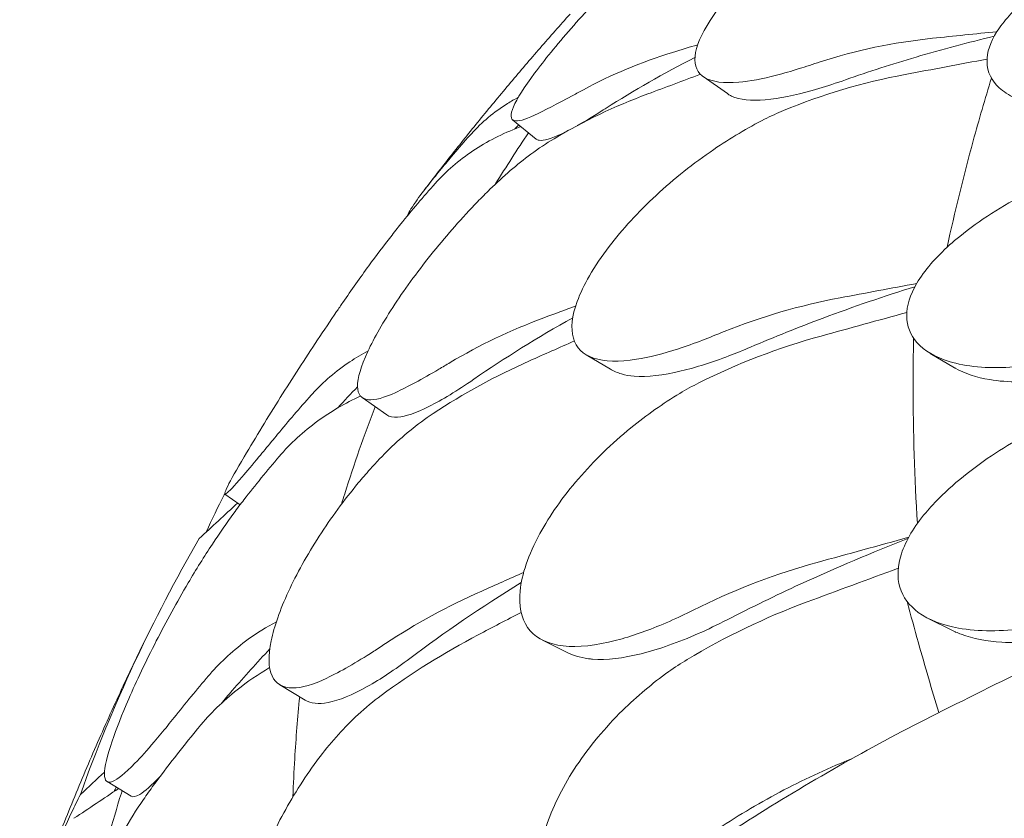
# Model space of a CAD drawing. Units: millimetres. Extents: x 0 to 55918, y -13377 to 2945.
# Drawn here: x 32922 to 33266, y -2000 to -1721 of the extents above; entities that cross this region are included whole.
import ezdxf

# ---------------------------------------------------------------- set-up
doc = ezdxf.new("R2010")
doc.units = ezdxf.units.MM
doc.header["$LTSCALE"] = 25

# ---------------------------------------------------------------- blocks, each defined once
blk = doc.blocks.new('A$C1B845298')
at = {"color": 0, "linetype": 'Continuous', "lineweight": 0, "extrusion": (-5.55112e-17, 0.816497, 0.57735)}
for p, q in [((19081.33, 14935.1), (19089.79, 14929.14)), ((19014.89, 14920.05), (19023.1, 14913.28)), ((19160.52, 14838.57), (19168.99, 14833.55)), ((19040.54, 14838.1), (19048.96, 14833.07)), ((18962.45, 14823.13), (18971.04, 14817.08)), ((18914.56, 14789.48), (18919.85, 14785.76)), ((19160.07, 14745.99), (19168.48, 14741.81)), ((19025.3, 14738.58), (19033.47, 14734.45)), ((18933.69, 14722.97), (18942.52, 14717.64)), ((18873.48, 14689.21), (18881.87, 14684.12))]:
    blk.add_line(p, q, dxfattribs=at)
at = {"color": 0, "linetype": 'Continuous', "lineweight": 0}
for points, knots in [([(19918.5, 15430.32), (19910.71, 15415.8), (19902.67, 15401.34), (19886.09, 15372.58), (19877.56, 15358.29), (19859.96, 15329.84), (19850.9, 15315.69), (19832.24, 15287.54), (19822.65, 15273.54), (19802.95, 15245.75), (19792.83, 15231.96), (19772.1, 15204.59), (19761.48, 15191.02), (19739.73, 15164.14), (19728.61, 15150.83), (19705.9, 15124.49), (19694.3, 15111.46), (19670.63, 15085.72), (19658.57, 15073.01), (19634, 15047.91), (19621.51, 15035.54), (19596.05, 15011.12), (19583.08, 14999.04), (19556.64, 14975.22), (19543.18, 14963.46), (19515.81, 14940.3), (19501.9, 14928.89), (19473.65, 14906.45), (19459.3, 14895.42), (19430.22, 14873.76), (19415.47, 14863.13), (19385.62, 14842.31), (19370.5, 14832.11), (19339.94, 14812.17), (19324.49, 14802.42), (19285.5, 14778.66), (19261.76, 14764.94), (19213.74, 14738.62), (19189.45, 14726.03), (19164.94, 14714.03)], [-1495.359153, -1495.359153, -1495.359153, -1495.359153, -1440.584122, -1440.584122, -1385.809091, -1385.809091, -1331.03406, -1331.03406, -1276.259029, -1276.259029, -1221.483997, -1221.483997, -1166.708966, -1166.708966, -1111.933935, -1111.933935, -1057.158904, -1057.158904, -1002.383873, -1002.383873, -947.608842, -947.608842, -892.833811, -892.833811, -838.05878, -838.05878, -783.283748, -783.283748, -728.508717, -728.508717, -673.733686, -673.733686, -618.958655, -618.958655, -564.183624, -564.183624, -482.021077, -482.021077, -399.858531, -399.858531, -399.858531, -399.858531]), ([(19157.19, 15012.06), (19151.3, 15009.56), (19145.3, 15006.56), (19131.94, 14998.92), (19124.69, 14994.12), (19110.92, 14983.72), (19104.53, 14978.21), (19095.68, 14969.48), (19092.73, 14966.29), (19087.66, 14960.24), (19085.53, 14957.38), (19083.79, 14954.69), (19080.65, 14949.83), (19078.85, 14945.59), (19078.17, 14938.78), (19079.29, 14936.3), (19084.44, 14933.2), (19088.51, 14932.7), (19097.58, 14933.48), (19102, 14934.31), (19109.4, 14936.22), (19112.05, 14936.99), (19114.8, 14937.86)], [36.245477, 36.245477, 36.245477, 36.245477, 38.347722, 38.347722, 40.938819, 40.938819, 43.546729, 43.546729, 45.071399, 45.071399, 46.530354, 46.530354, 46.530354, 49.16333, 49.16333, 51.802433, 51.802433, 54.543909, 54.543909, 56.550307, 56.550307, 57.596239, 57.596239, 57.596239, 57.596239]), ([(19231.92, 14926.62), (19229.15, 14926), (19226.4, 14925.49), (19216.18, 14923.96), (19209.06, 14923.72), (19196.45, 14925.07), (19190.97, 14926.7), (19186.11, 14929.87), (19185.31, 14930.49), (19184.59, 14931.14), (19181.91, 14933.6), (19180.37, 14936.67), (19180.26, 14943.5), (19181.4, 14947.04), (19186.07, 14954.45), (19189.47, 14958.17), (19198.59, 14966), (19204.48, 14969.97), (19218.88, 14978.17), (19227.66, 14982.19), (19244.31, 14988.5), (19252.23, 14990.96), (19260.87, 14993.06), (19261.93, 14993.31), (19262.98, 14993.55)], [-31.140719, -31.140719, -31.140719, -31.140719, -30.199596, -30.199596, -27.554212, -27.554212, -24.869334, -24.869334, -24.283033, -24.283033, -24.283033, -22.090144, -22.090144, -20.125191, -20.125191, -18.181461, -18.181461, -15.929489, -15.929489, -13.082933, -13.082933, -10.529956, -10.529956, -10.171209, -10.171209, -10.171209, -10.171209]), ([(19072.49, 14989.04), (19070.97, 14987.73), (19069.44, 14986.38), (19062.22, 14979.91), (19056.58, 14974.49), (19045.45, 14963.18), (19040.07, 14957.36), (19030.26, 14946.13), (19025.96, 14940.84), (19022.57, 14936.27), (19018.93, 14931.36), (19016.42, 14927.39), (19013.99, 14921.77), (19014.07, 14920.16), (19016.75, 14919.38), (19019.11, 14920.02), (19022.46, 14921.59)], [36.525891, 36.525891, 36.525891, 36.525891, 37.154362, 37.154362, 39.485758, 39.485758, 41.959905, 41.959905, 44.540871, 44.540871, 44.540871, 47.316591, 47.316591, 50.059009, 50.059009, 52.562378, 52.562378, 52.562378, 52.562378]), ([(19034.93, 14956.89), (19031.42, 14952.98), (19027.94, 14949.04), (19021.01, 14941.07), (19017.57, 14937.05), (19010.74, 14928.94), (19007.34, 14924.84), (19000.6, 14916.57), (18997.25, 14912.4), (18990.61, 14903.98), (18987.31, 14899.73), (18984.04, 14895.44)], [1.87856126, 1.87856126, 1.87856126, 1.87856126, 1.89111105, 1.89111105, 1.90366083, 1.90366083, 1.91621062, 1.91621062, 1.9287604, 1.9287604, 1.94131019, 1.94131019, 1.94131019, 1.94131019]), ([(19182.79, 14949.14), (19173.75, 14946.99), (19164.64, 14944.57), (19147.32, 14939.47), (19139.1, 14936.82), (19130.96, 14933.96)], [281.758273, 281.758273, 281.758273, 281.758273, 284.746941, 284.746941, 287.460946, 287.460946, 287.460946, 287.460946]), ([(19181.84, 14934.57), (19179.6, 14927.31), (19177.48, 14920.02), (19172.09, 14900.3), (19169.06, 14887.86), (19166.37, 14875.55)], [346.99266, 346.99266, 346.99266, 346.99266, 350.714825, 350.714825, 357.044035, 357.044035, 357.044035, 357.044035]), ([(19130.96, 14933.96), (19127.77, 14932.84), (19124.67, 14931.83), (19115.47, 14929.12), (19109.79, 14927.83), (19099.7, 14926.6), (19095.45, 14926.75), (19091.85, 14928), (19091.35, 14928.21), (19090.88, 14928.46)], [-23.126419, -23.126419, -23.126419, -23.126419, -21.96944, -21.96944, -19.565412, -19.565412, -17.010292, -17.010292, -16.553848, -16.553848, -16.553848, -16.553848]), ([(19000.51, 14915.16), (19004.16, 14919.21), (19008.4, 14922.74), (19014.37, 14926.47), (19015.63, 14927.19), (19016.91, 14927.88)], [0, 0, 0, 0, 2.165659, 2.165659, 2.721104, 2.721104, 2.721104, 2.721104]), ([(19022.46, 14921.59), (19025.87, 14923.19), (19030.4, 14925.57), (19037.07, 14929.17), (19038.31, 14929.84), (19039.59, 14930.53)], [0, 0, 0, 0, 2.549413, 2.549413, 3.108467, 3.108467, 3.108467, 3.108467]), ([(19047.45, 14924.05), (19047.13, 14923.85), (19046.82, 14923.65), (19043.19, 14921.35), (19040.14, 14919.52), (19037.41, 14917.99)], [-11.271736, -11.271736, -11.271736, -11.271736, -11.126301, -11.126301, -9.575551, -9.575551, -9.575551, -9.575551]), ([(19017.18, 14917.4), (19011.35, 14915.22), (19005.93, 14912.47), (18996.08, 14905.89), (18991.69, 14902.09), (18987.9, 14897.84)], [0, 0, 0, 0, 2.133813, 2.133813, 4.266302, 4.266302, 4.266302, 4.266302]), ([(19102.74, 14920.2), (19096.78, 14917.17), (19090.84, 14913.64), (19077.93, 14904.85), (19071.13, 14899.42), (19058.68, 14887.86), (19053.14, 14881.82), (19045.91, 14872.38), (19043.6, 14868.96), (19039.88, 14862.51), (19038.44, 14859.5), (19037.41, 14856.69), (19035.57, 14851.6), (19035.1, 14847.27), (19037.04, 14840.51), (19039.42, 14838.18), (19046.89, 14835.65), (19051.98, 14835.55), (19062.5, 14837.19), (19067.42, 14838.44), (19075.41, 14841.03), (19078.23, 14842.05), (19081.11, 14843.17)], [36.245477, 36.245477, 36.245477, 36.245477, 38.347722, 38.347722, 40.938819, 40.938819, 43.546729, 43.546729, 45.071399, 45.071399, 46.530354, 46.530354, 46.530354, 49.16333, 49.16333, 51.802433, 51.802433, 54.543909, 54.543909, 56.550307, 56.550307, 57.596239, 57.596239, 57.596239, 57.596239]), ([(19034.95, 14916.66), (19033.92, 14916.11), (19032.94, 14915.62), (19028.38, 14913.47), (19025.74, 14912.67), (19023.72, 14912.92), (19023.36, 14913.06), (19023.1, 14913.28)], [-9.091552, -9.091552, -9.091552, -9.091552, -8.455963, -8.455963, -5.947753, -5.947753, -5.228174, -5.228174, -5.228174, -5.228174]), ([(19029.34, 14913.43), (19026.66, 14911.83), (19023.95, 14910.02), (19016.42, 14904.47), (19011.64, 14900.35), (19007, 14895.8)], [4.436425, 4.436425, 4.436425, 4.436425, 5.554605, 5.554605, 7.542102, 7.542102, 7.542102, 7.542102]), ([(19213.9, 14838.66), (19212.8, 14838.32), (19211.71, 14837.99), (19202.92, 14835.53), (19195.35, 14834.2), (19180.4, 14833.28), (19173.09, 14833.9), (19162.35, 14837.19), (19158.43, 14839.4), (19153.56, 14844.95), (19152.32, 14848.03), (19152.27, 14855.12), (19153.48, 14858.99), (19158.47, 14867.51), (19162.42, 14872.03), (19167.26, 14876.37), (19168.39, 14877.38), (19169.57, 14878.38), (19177.64, 14884.93), (19185.72, 14890.05), (19202.06, 14898.63), (19210.28, 14902.21), (19220.93, 14906.02), (19223.42, 14906.86), (19225.9, 14907.62)], [-31.181183, -31.181183, -31.181183, -31.181183, -30.81699, -30.81699, -28.260032, -28.260032, -25.414307, -25.414307, -23.163198, -23.163198, -21.219943, -21.219943, -19.255083, -19.255083, -17.061797, -17.061797, -17.061797, -16.55056, -16.55056, -13.678675, -13.678675, -11.029373, -11.029373, -10.214614, -10.214614, -10.214614, -10.214614]), ([(18978.1, 14886.39), (18978.34, 14887.23), (18979.34, 14888.94), (18982.37, 14893.25), (18984.02, 14895.45), (18987.25, 14899.55), (18988.6, 14901.22), (18990.7, 14903.79), (18991.37, 14904.59), (18992.06, 14905.41)], [50.196222, 50.196222, 50.196222, 50.196222, 52.421945, 52.421945, 54.028177, 54.028177, 55.000313, 55.000313, 55.427605, 55.427605, 55.427605, 55.427605]), ([(19007, 14895.8), (19005.53, 14894.36), (19004.07, 14892.89), (18997.25, 14885.84), (18992.09, 14879.98), (18982.24, 14867.8), (18977.69, 14861.57), (18969.81, 14849.61), (18966.61, 14844.01), (18964.39, 14839.21), (18961.99, 14834.05), (18960.77, 14829.92), (18960.84, 14824.21), (18962.11, 14822.65), (18966.84, 14822.18), (18970.05, 14823.05), (18974.11, 14824.92)], [36.525891, 36.525891, 36.525891, 36.525891, 37.154362, 37.154362, 39.485758, 39.485758, 41.959905, 41.959905, 44.540871, 44.540871, 44.540871, 47.316591, 47.316591, 50.059009, 50.059009, 52.562378, 52.562378, 52.562378, 52.562378]), ([(18975.9, 14883.7), (18974.76, 14882.28), (18973.58, 14880.8), (18969.92, 14876.09), (18967.37, 14872.69), (18961.76, 14865), (18958.71, 14860.68), (18954.94, 14855.22), (18954.23, 14854.17), (18953.51, 14853.13)], [33.347006, 33.347006, 33.347006, 33.347006, 34.032974, 34.032974, 35.447825, 35.447825, 37.073345, 37.073345, 37.454392, 37.454392, 37.454392, 37.454392]), ([(19155.16, 14861.82), (19144.54, 14858.52), (19133.82, 14854.87), (19114.65, 14847.7), (19106.19, 14844.31), (19097.82, 14840.73)], [281.329223, 281.329223, 281.329223, 281.329223, 284.746941, 284.746941, 287.460946, 287.460946, 287.460946, 287.460946]), ([(18953.51, 14853.13), (18951.29, 14849.86), (18949.07, 14846.57), (18944.68, 14839.94), (18942.5, 14836.61), (18938.17, 14829.9), (18936.02, 14826.53), (18931.76, 14819.74), (18929.65, 14816.33), (18925.46, 14809.46), (18923.38, 14806), (18921.32, 14802.53)], [1.98142347, 1.98142347, 1.98142347, 1.98142347, 1.99046937, 1.99046937, 1.99951527, 1.99951527, 2.00856117, 2.00856117, 2.01760707, 2.01760707, 2.02665296, 2.02665296, 2.02665296, 2.02665296]), ([(19154.69, 14843.82), (19154.57, 14838.3), (19154.51, 14832.77), (19154.53, 14811.14), (19155.06, 14795.04), (19156.02, 14779.22)], [347.661698, 347.661698, 347.661698, 347.661698, 350.456879, 350.456879, 358.585717, 358.585717, 358.585717, 358.585717]), ([(18945.1, 14824.45), (18948.88, 14828.64), (18953.26, 14832.39), (18960.18, 14836.98), (18962.29, 14838.24), (18964.48, 14839.4)], [0, 0, 0, 0, 2.113537, 2.113537, 2.990388, 2.990388, 2.990388, 2.990388]), ([(19097.82, 14840.73), (19095.29, 14839.64), (19092.79, 14838.63), (19084.46, 14835.45), (19078.85, 14833.67), (19067.39, 14830.93), (19061.82, 14830.28), (19055.64, 14830.75), (19054.17, 14830.99), (19052.84, 14831.37)], [-25.019609, -25.019609, -25.019609, -25.019609, -24.128319, -24.128319, -22.003689, -22.003689, -19.417188, -19.417188, -18.506674, -18.506674, -18.506674, -18.506674]), ([(18974.11, 14824.92), (18978.24, 14826.83), (18983.32, 14829.61), (18990.45, 14833.78), (18991.76, 14834.56), (18993.11, 14835.36)], [0, 0, 0, 0, 2.549444, 2.549444, 3.108467, 3.108467, 3.108467, 3.108467]), ([(19222.33, 14833.67), (19215.56, 14831.57), (19208.83, 14830.1), (19194.8, 14828.36), (19187.58, 14828.36), (19176.67, 14830.17), (19172.55, 14831.5), (19169.22, 14833.42)], [-6.980732, -6.980732, -6.980732, -6.980732, -4.750187, -4.750187, -2.098601, -2.098601, -0.143178, -0.143178, -0.143178, -0.143178]), ([(19001.36, 14829.55), (18995.56, 14825.55), (18990.27, 14822.32), (18981.23, 14817.77), (18977.54, 14816.49), (18973.2, 14816.18), (18971.94, 14816.44), (18971.04, 14817.08)], [-11.108797, -11.108797, -11.108797, -11.108797, -8.563013, -8.563013, -6.039872, -6.039872, -4.562543, -4.562543, -4.562543, -4.562543]), ([(18932.96, 14810.35), (18936.74, 14814.96), (18940.64, 14819.51), (18944.81, 14824.13), (18944.95, 14824.29), (18945.1, 14824.45)], [30.71856, 30.71856, 30.71856, 30.71856, 32.780048, 32.780048, 32.853648, 32.853648, 32.853648, 32.853648]), ([(19073.22, 14824.62), (19067.33, 14821.07), (19061.58, 14817.02), (19049.43, 14807.12), (19043.24, 14801.11), (19032.4, 14788.52), (19027.84, 14782.03), (19022.4, 14772.03), (19020.79, 14768.43), (19018.49, 14761.72), (19017.78, 14758.61), (19017.5, 14755.74), (19016.98, 14750.55), (19017.86, 14746.23), (19022.38, 14739.76), (19025.96, 14737.7), (19035.58, 14735.92), (19041.57, 14736.32), (19053.29, 14738.95), (19058.59, 14740.65), (19066.98, 14743.97), (19069.9, 14745.23), (19072.85, 14746.61)], [36.245477, 36.245477, 36.245477, 36.245477, 38.347722, 38.347722, 40.938819, 40.938819, 43.546729, 43.546729, 45.071399, 45.071399, 46.530354, 46.530354, 46.530354, 49.16333, 49.16333, 51.802433, 51.802433, 54.543909, 54.543909, 56.550307, 56.550307, 57.596239, 57.596239, 57.596239, 57.596239]), ([(18961.82, 14823.7), (18956.5, 14821.23), (18951.52, 14818.31), (18941.91, 14811.3), (18937.39, 14807.15), (18933.5, 14802.59)], [0.209941, 0.209941, 0.209941, 0.209941, 2.134226, 2.134226, 4.26715, 4.26715, 4.26715, 4.26715]), ([(18966.93, 14819.97), (18963.12, 14810.04), (18959.6, 14799.91), (18955.98, 14788.39), (18955.6, 14787.17), (18955.23, 14785.95)], [1.599849, 1.599849, 1.599849, 1.599849, 7.30114, 7.30114, 7.970562, 7.970562, 7.970562, 7.970562]), ([(18987.18, 14817.59), (18984.44, 14815.78), (18981.72, 14813.77), (18974.21, 14807.6), (18969.55, 14803.08), (18965.16, 14798.13)], [4.436394, 4.436394, 4.436394, 4.436394, 5.544607, 5.544607, 7.542114, 7.542114, 7.542114, 7.542114]), ([(19220.63, 14750.12), (19219.44, 14749.65), (19218.24, 14749.19), (19209.25, 14745.89), (19201.36, 14743.86), (19185.41, 14741.55), (19177.34, 14741.49), (19164.83, 14743.73), (19160, 14745.55), (19153.18, 14750.58), (19150.97, 14753.52), (19148.88, 14760.53), (19149.08, 14764.47), (19152, 14773.38), (19154.96, 14778.23), (19158.94, 14782.99), (19159.69, 14783.89), (19160.48, 14784.78), (19166.94, 14791.79), (19174.06, 14797.61), (19189.15, 14807.71), (19197.06, 14812.1), (19207.81, 14817.07), (19210.53, 14818.25), (19213.26, 14819.34)], [-31.16345, -31.16345, -31.16345, -31.16345, -30.771099, -30.771099, -28.207098, -28.207098, -25.370043, -25.370043, -23.125461, -23.125461, -21.185403, -21.185403, -19.220389, -19.220389, -17.024601, -17.024601, -17.024601, -16.611215, -16.611215, -13.759446, -13.759446, -11.098693, -11.098693, -10.207259, -10.207259, -10.207259, -10.207259]), ([(18921.32, 14802.53), (18918.61, 14797.95), (18916.64, 14794.47), (18914.36, 14789.92), (18914.17, 14789.05), (18915.89, 14790.22), (18917.74, 14792.21), (18922.2, 14797.37), (18924.18, 14799.72), (18927.81, 14804.09), (18929.28, 14805.88), (18931.53, 14808.61), (18932.24, 14809.47), (18932.96, 14810.35)], [44.320452, 44.320452, 44.320452, 44.320452, 46.936423, 46.936423, 49.708209, 49.708209, 52.421945, 52.421945, 54.028177, 54.028177, 55.000313, 55.000313, 55.427605, 55.427605, 55.427605, 55.427605]), ([(18965.16, 14798.13), (18963.78, 14796.57), (18962.42, 14794.99), (18956.12, 14787.39), (18951.54, 14781.13), (18943.19, 14768.19), (18939.56, 14761.63), (18933.77, 14749.1), (18931.74, 14743.29), (18930.72, 14738.35), (18929.62, 14733.05), (18929.71, 14728.88), (18932.29, 14723.27), (18934.72, 14721.87), (18941.39, 14721.87), (18945.39, 14723.04), (18950.07, 14725.27)], [36.525891, 36.525891, 36.525891, 36.525891, 37.154362, 37.154362, 39.485758, 39.485758, 41.959905, 41.959905, 44.540871, 44.540871, 44.540871, 47.316591, 47.316591, 50.059009, 50.059009, 52.562378, 52.562378, 52.562378, 52.562378]), ([(18921.21, 14787.53), (18920.03, 14786.02), (18918.84, 14784.45), (18915.18, 14779.45), (18912.68, 14775.85), (18907.34, 14767.73), (18904.52, 14763.18), (18897.82, 14751.81), (18894.07, 14744.96), (18886.99, 14731.14), (18883.76, 14724.3), (18878.65, 14712.54), (18876.7, 14707.57), (18875.28, 14703.37), (18873.5, 14698.13), (18872.58, 14694.2), (18872.59, 14689.4), (18873.51, 14688.56), (18877.14, 14689.95), (18879.78, 14692.11), (18885.2, 14697.66), (18887.47, 14700.18), (18891.44, 14704.85), (18893.01, 14706.75), (18895.36, 14709.67), (18896.09, 14710.59), (18896.83, 14711.52)], [33.347006, 33.347006, 33.347006, 33.347006, 34.032974, 34.032974, 35.447825, 35.447825, 37.073345, 37.073345, 39.413477, 39.413477, 41.904853, 41.904853, 44.140244, 44.140244, 44.140244, 46.936423, 46.936423, 49.708209, 49.708209, 52.421945, 52.421945, 54.028177, 54.028177, 55.000313, 55.000313, 55.427605, 55.427605, 55.427605, 55.427605]), ([(18864.17, 14684.73), (18869.8, 14700.41), (18876.08, 14715.7), (18889.89, 14745.46), (18897.42, 14759.93), (18905.58, 14773.96)], [0.163148, 0.163148, 0.163148, 0.163148, 8.167238, 8.167238, 16.171298, 16.171298, 16.171298, 16.171298]), ([(19152.74, 14773.97), (19140.31, 14769.15), (19127.71, 14763.84), (19106.63, 14754.13), (19098.13, 14749.99), (19089.72, 14745.66)], [280.751819, 280.751819, 280.751819, 280.751819, 284.746941, 284.746941, 287.460946, 287.460946, 287.460946, 287.460946]), ([(19152.47, 14752.01), (19153.73, 14747.22), (19155.03, 14742.43), (19158.65, 14729.51), (19161.03, 14721.39), (19163.52, 14713.32)], [348.006461, 348.006461, 348.006461, 348.006461, 350.456879, 350.456879, 354.612995, 354.612995, 354.612995, 354.612995]), ([(19089.72, 14745.66), (19086.32, 14743.91), (19082.93, 14742.29), (19072.67, 14737.77), (19065.97, 14735.38), (19053.42, 14732.24), (19047.67, 14731.55), (19042.27, 14731.95), (19041.78, 14732), (19041.31, 14732.06)], [-25.018089, -25.018089, -25.018089, -25.018089, -23.827221, -23.827221, -21.368121, -21.368121, -18.863147, -18.863147, -18.61052, -18.61052, -18.61052, -18.61052]), ([(18889.68, 14744.48), (18886.48, 14738.08), (18883.35, 14731.62), (18877.22, 14718.58), (18874.22, 14712.01), (18868.37, 14698.74), (18865.52, 14692.05), (18859.95, 14678.56), (18857.25, 14671.76), (18851.99, 14658.05), (18849.43, 14651.15), (18846.96, 14644.19)], [2.07546979, 2.07546979, 2.07546979, 2.07546979, 2.09114325, 2.09114325, 2.1068167, 2.1068167, 2.12249015, 2.12249015, 2.1381636, 2.1381636, 2.15383706, 2.15383706, 2.15383706, 2.15383706]), ([(18909.32, 14726.61), (18913.21, 14731.11), (18917.7, 14735.21), (18925.81, 14741.08), (18929.08, 14743.13), (18932.53, 14744.99)], [0, 0, 0, 0, 2.113294, 2.113294, 3.412203, 3.412203, 3.412203, 3.412203]), ([(19222.96, 14743.77), (19218.03, 14742.06), (19213.08, 14740.7), (19200.25, 14738.05), (19192.47, 14737.38), (19180.22, 14738.12), (19175.42, 14739.03), (19171.31, 14740.59)], [-6.330343, -6.330343, -6.330343, -6.330343, -4.721082, -4.721082, -2.082813, -2.082813, -0.143178, -0.143178, -0.143178, -0.143178]), ([(18930.23, 14735.47), (18925.74, 14730.72), (18921.36, 14725.88), (18915.8, 14719.43), (18914.5, 14717.9), (18913.21, 14716.37)], [309.481328, 309.481328, 309.481328, 309.481328, 311.603236, 311.603236, 312.257454, 312.257454, 312.257454, 312.257454]), ([(18950.07, 14725.27), (18954.84, 14727.55), (18960.37, 14730.77), (18967.81, 14735.53), (18969.17, 14736.42), (18970.55, 14737.34)], [0, 0, 0, 0, 2.549413, 2.549413, 3.108467, 3.108467, 3.108467, 3.108467]), ([(18979.07, 14732.19), (18973.84, 14728.26), (18968.83, 14724.93), (18959, 14719.45), (18954.38, 14717.55), (18947.18, 14716.18), (18944.49, 14716.45), (18942.52, 14717.64)], [-10.945641, -10.945641, -10.945641, -10.945641, -8.707966, -8.707966, -6.167344, -6.167344, -3.940953, -3.940953, -3.940953, -3.940953]), ([(18930.16, 14728.97), (18926.18, 14726.63), (18922.41, 14724.05), (18913.89, 14717.29), (18909.41, 14712.92), (18905.53, 14708.2)], [0.612369, 0.612369, 0.612369, 0.612369, 2.081557, 2.081557, 4.161947, 4.161947, 4.161947, 4.161947]), ([(18896.83, 14711.52), (18900.71, 14716.44), (18904.73, 14721.3), (18909.01, 14726.26), (18909.16, 14726.44), (18909.32, 14726.61)], [30.71856, 30.71856, 30.71856, 30.71856, 32.780048, 32.780048, 32.856189, 32.856189, 32.856189, 32.856189]), ([(19069.31, 14727.56), (19063.63, 14723.49), (19058.22, 14718.95), (19047.1, 14708.01), (19041.67, 14701.49), (19032.69, 14688.03), (19029.22, 14681.18), (19025.69, 14670.78), (19024.82, 14667.08), (19024.01, 14660.23), (19024.04, 14657.09), (19024.5, 14654.22), (19025.33, 14649.05), (19027.53, 14644.87), (19033.28, 14639.97), (19036.02, 14638.58), (19039.2, 14637.73)], [36.245477, 36.245477, 36.245477, 36.245477, 38.347722, 38.347722, 40.938819, 40.938819, 43.546729, 43.546729, 45.071399, 45.071399, 46.530354, 46.530354, 46.530354, 49.16333, 49.16333, 50.860545, 50.860545, 50.860545, 50.860545]), ([(18940.64, 14718.78), (18939.93, 14711.66), (18939.35, 14704.45), (18938.66, 14692.78), (18938.45, 14688.37), (18938.29, 14683.93)], [3.398298, 3.398298, 3.398298, 3.398298, 7.375632, 7.375632, 9.769919, 9.769919, 9.769919, 9.769919]), ([(18969.06, 14719.26), (18966.31, 14717.22), (18963.61, 14714.99), (18956.26, 14708.21), (18951.85, 14703.31), (18947.82, 14698.01)], [4.436394, 4.436394, 4.436394, 4.436394, 5.544607, 5.544607, 7.542114, 7.542114, 7.542114, 7.542114]), ([(19164.94, 14714.03), (19153.99, 14708.55), (19143.17, 14702.82), (19121.85, 14690.86), (19111.36, 14684.63), (19090.74, 14671.74), (19080.61, 14665.07), (19060.79, 14651.31), (19051.11, 14644.24), (19032.08, 14629.63), (19022.75, 14622.1), (19004.5, 14606.61), (18995.58, 14598.66), (18978.22, 14582.37), (18969.78, 14574.03), (18953.41, 14557.02), (18945.48, 14548.35), (18930.19, 14530.72), (18922.83, 14521.76), (18908.96, 14503.95), (18902.44, 14495.11), (18896.21, 14486.18)], [-792.274687, -792.274687, -792.274687, -792.274687, -756.201769, -756.201769, -720.128851, -720.128851, -684.055933, -684.055933, -647.983016, -647.983016, -611.910098, -611.910098, -575.83718, -575.83718, -539.764262, -539.764262, -503.691344, -503.691344, -467.618427, -467.618427, -432.931307, -432.931307, -432.931307, -432.931307]), ([(18905.53, 14708.2), (18905.25, 14707.87), (18904.98, 14707.54), (18899.51, 14700.88), (18894.5, 14694.45), (18889.7, 14687.96)], [-32.946507, -32.946507, -32.946507, -32.946507, -32.811731, -32.811731, -30.254629, -30.254629, -30.254629, -30.254629]), ([(18947.82, 14698.01), (18946.56, 14696.35), (18945.33, 14694.65), (18939.68, 14686.57), (18935.77, 14679.95), (18929.09, 14666.4), (18926.45, 14659.58), (18922.87, 14646.66), (18922.05, 14640.73), (18922.26, 14635.76), (18922.48, 14630.42), (18923.88, 14626.31), (18928.9, 14621.02), (18932.44, 14619.86), (18940.93, 14620.48), (18945.64, 14622.01), (18950.85, 14624.66)], [36.525891, 36.525891, 36.525891, 36.525891, 37.154362, 37.154362, 39.485758, 39.485758, 41.959905, 41.959905, 44.540871, 44.540871, 44.540871, 47.316591, 47.316591, 50.059009, 50.059009, 52.562378, 52.562378, 52.562378, 52.562378]), ([(19083.79, 14670.86), (19091.1, 14675.87), (19098.7, 14680.51), (19114.4, 14688.98), (19122.47, 14692.8), (19130.72, 14696.19)], [-5.357238, -5.357238, -5.357238, -5.357238, -2.67668, -2.67668, 0, 0, 0, 0]), ([(18891.91, 14690.92), (18889.01, 14687.9), (18886.64, 14685.81), (18883.51, 14683.94), (18882.51, 14683.73), (18881.87, 14684.12)], [-20.358504, -20.358504, -20.358504, -20.358504, -18.072256, -18.072256, -16.344789, -16.344789, -16.344789, -16.344789]), ([(18889.7, 14687.96), (18888.52, 14686.36), (18887.33, 14684.69), (18883.73, 14679.4), (18881.35, 14675.61), (18876.38, 14667.08), (18873.83, 14662.32), (18868, 14650.46), (18864.91, 14643.34), (18859.46, 14629.02), (18857.2, 14621.97), (18854.08, 14609.88), (18853.12, 14604.79), (18852.71, 14600.53), (18852.19, 14595.19), (18852.53, 14591.24), (18854.91, 14586.54), (18856.92, 14585.8), (18862.39, 14587.56), (18865.79, 14589.95), (18872.07, 14595.97), (18874.58, 14598.68), (18878.82, 14603.67), (18880.46, 14605.7), (18882.87, 14608.81), (18883.61, 14609.78), (18884.35, 14610.78)], [33.347006, 33.347006, 33.347006, 33.347006, 34.032974, 34.032974, 35.447825, 35.447825, 37.073345, 37.073345, 39.413477, 39.413477, 41.904853, 41.904853, 44.140244, 44.140244, 44.140244, 46.936423, 46.936423, 49.708209, 49.708209, 52.421945, 52.421945, 54.028177, 54.028177, 55.000313, 55.000313, 55.427605, 55.427605, 55.427605, 55.427605]), ([(18843.02, 14632.48), (18844.43, 14636.91), (18845.92, 14641.32), (18847.5, 14645.7), (18848.34, 14648.04), (18849.21, 14650.37), (18853.49, 14661.55), (18857.19, 14670.15), (18861.11, 14678.43), (18862.11, 14680.54), (18863.13, 14682.64), (18864.17, 14684.73)], [368.535352, 368.535352, 368.535352, 368.535352, 370.179279, 370.179279, 370.179279, 371.059936, 371.059936, 374.437109, 374.437109, 374.437109, 375.297278, 375.297278, 375.297278, 375.297278]), ([(18878.71, 14686.03), (18878.62, 14685.76), (18878.54, 14685.48), (18875.31, 14675.04), (18872.5, 14664.8), (18870.03, 14654.53)], [302.770986, 302.770986, 302.770986, 302.770986, 302.917173, 302.917173, 308.298256, 308.298256, 308.298256, 308.298256])]:
    blk.add_open_spline(points, degree=3, knots=knots, dxfattribs=at)
for points in [[(19122.08, 14940.22), (19134.49, 14944.27), (19147.65, 14947.03), (19161.31, 14948.44)], [(19161.31, 14948.44), (19168.78, 14949.21), (19176.26, 14949.99), (19183.74, 14950.76)], [(19070.66, 14943.51), (19073.59, 14944.41), (19076.52, 14945.31), (19079.45, 14946.21)], [(19039.59, 14930.53), (19049.27, 14935.79), (19059.67, 14940.13), (19070.66, 14943.51)], [(19078.48, 14941.79), (19067.48, 14936.19), (19057.1, 14930.22), (19047.45, 14924.05)], [(19151.77, 14935.83), (19161.29, 14937.62), (19170.81, 14939.4), (19180.33, 14941.19)], [(19114.8, 14937.86), (19117.15, 14938.61), (19119.58, 14939.4), (19122.08, 14940.22)], [(19061.99, 14929.04), (19068.12, 14931.33), (19074.25, 14933.61), (19080.38, 14935.9)], [(19151.77, 14935.83), (19136.96, 14933.05), (19122.72, 14928.83), (19109.35, 14923.25)], [(19061.99, 14929.04), (19050.44, 14924.73), (19039.51, 14919.51), (19029.34, 14913.43)], [(19089.79, 14929.14), (19090.13, 14928.9), (19090.5, 14928.67), (19090.88, 14928.46)], [(19109.35, 14923.25), (19107.14, 14922.33), (19104.93, 14921.31), (19102.74, 14920.2)], [(19017.07, 14918.25), (19016.61, 14917.78), (19016.15, 14917.3), (19015.69, 14916.82)], [(19017.18, 14917.4), (19017.39, 14917.48), (19017.6, 14917.55), (19017.81, 14917.63)], [(18992.06, 14905.41), (18994.81, 14908.71), (18997.63, 14911.96), (19000.51, 14915.16)], [(19020.41, 14915.49), (19016.49, 14909.64), (19012.67, 14903.7), (19008.95, 14897.68)], [(18987.9, 14897.84), (18983.77, 14893.2), (18979.77, 14888.49), (18975.9, 14883.7)], [(19129.05, 14857.93), (19137.96, 14859.61), (19146.88, 14861.28), (19155.8, 14862.95)], [(19088.68, 14846.18), (19101.45, 14851.35), (19114.99, 14855.29), (19129.05, 14857.93)], [(19025.76, 14850.97), (19029.47, 14852.35), (19033.17, 14853.73), (19036.88, 14855.12)], [(19122.43, 14844.6), (19132.4, 14847.35), (19142.37, 14850.09), (19152.33, 14852.83)], [(18993.11, 14835.36), (19003.28, 14841.44), (19014.2, 14846.66), (19025.76, 14850.97)], [(19035.87, 14850.99), (19023.61, 14844.14), (19012.05, 14836.91), (19001.36, 14829.55)], [(19081.11, 14843.17), (19083.58, 14844.13), (19086.1, 14845.14), (19088.68, 14846.18)], [(19020.74, 14835.94), (19025.96, 14838.26), (19031.18, 14840.58), (19036.41, 14842.9)], [(19122.43, 14844.6), (19107.55, 14840.51), (19093.24, 14835.02), (19079.8, 14828.26)], [(19020.74, 14835.94), (19008.86, 14830.66), (18997.63, 14824.52), (18987.18, 14817.59)], [(19048.96, 14833.07), (19050.11, 14832.39), (19051.41, 14831.82), (19052.84, 14831.37)], [(19169.22, 14833.42), (19169.14, 14833.46), (19169.07, 14833.51), (19168.99, 14833.55)], [(19079.8, 14828.26), (19077.58, 14827.14), (19075.38, 14825.93), (19073.22, 14824.62)], [(18960.81, 14826.92), (18958.48, 14824.5), (18956.19, 14822.04), (18953.93, 14819.56)], [(18933.5, 14802.59), (18929.27, 14797.64), (18925.17, 14792.61), (18921.21, 14787.53)], [(18908.06, 14776.25), (18910.07, 14780.67), (18912.15, 14784.98), (18914.29, 14789.18)], [(18914.29, 14789.18), (18914.36, 14789.31), (18914.44, 14789.43), (18914.51, 14789.56)], [(18914.29, 14789.18), (18914.42, 14789.25), (18914.55, 14789.33), (18914.68, 14789.4)], [(18905.58, 14773.96), (18910.05, 14778.1), (18914.52, 14782.23), (18918.98, 14786.37)], [(19121.1, 14765.64), (19131.73, 14768.57), (19142.36, 14771.49), (19152.99, 14774.42)], [(19080.53, 14750.3), (19093.37, 14756.61), (19106.97, 14761.75), (19121.1, 14765.64)], [(19117.56, 14751.86), (19128.16, 14755.78), (19138.76, 14759.71), (19149.36, 14763.63)], [(19004.12, 14755.68), (19008.99, 14757.84), (19013.87, 14760.01), (19018.74, 14762.17)], [(19017.91, 14758.61), (19004.05, 14750.1), (18991.03, 14741.19), (18979.07, 14732.19)], [(18970.55, 14737.34), (18981.01, 14744.27), (18992.24, 14750.4), (19004.12, 14755.68)], [(19072.85, 14746.61), (19075.38, 14747.8), (19077.94, 14749.03), (19080.53, 14750.3)], [(19117.56, 14751.86), (19102.95, 14746.46), (19088.91, 14739.72), (19075.72, 14731.77)], [(19002.86, 14740.39), (19007.86, 14743.01), (19012.85, 14745.62), (19017.85, 14748.24)], [(19002.86, 14740.39), (18990.9, 14734.13), (18979.59, 14727.06), (18969.06, 14719.26)], [(19169.37, 14741.39), (19169.07, 14741.53), (19168.77, 14741.67), (19168.48, 14741.81)], [(19171.31, 14740.59), (19170.64, 14740.84), (19169.99, 14741.11), (19169.37, 14741.39)], [(19033.47, 14734.45), (19035.73, 14733.31), (19038.36, 14732.51), (19041.31, 14732.06)], [(19075.72, 14731.77), (19073.54, 14730.46), (19071.4, 14729.05), (19069.31, 14727.56)], [(19164.94, 14714.03), (19164.94, 14714.03), (19164.94, 14714.03), (19164.94, 14714.03)], [(19130.72, 14696.19), (19131.52, 14696.52), (19132.32, 14696.85), (19133.11, 14697.17)], [(18864.17, 14684.73), (18866.98, 14687.33), (18869.79, 14689.94), (18872.61, 14692.54)], [(18876.7, 14687.25), (18876.44, 14686.75), (18876.17, 14686.24), (18875.91, 14685.73)], [(18861.95, 14676.42), (18867.13, 14679.87), (18872.3, 14683.33), (18877.48, 14686.78)]]:
    blk.add_open_spline(points, degree=3, dxfattribs=at)

msp = doc.modelspace()

# ---------------------------------------------------------------- block references
at = {"ltscale": 25}
msp.add_blockref('A$C1B845298', (14079.37, -16675.96), dxfattribs=at)

doc.saveas('drawing.dxf')
